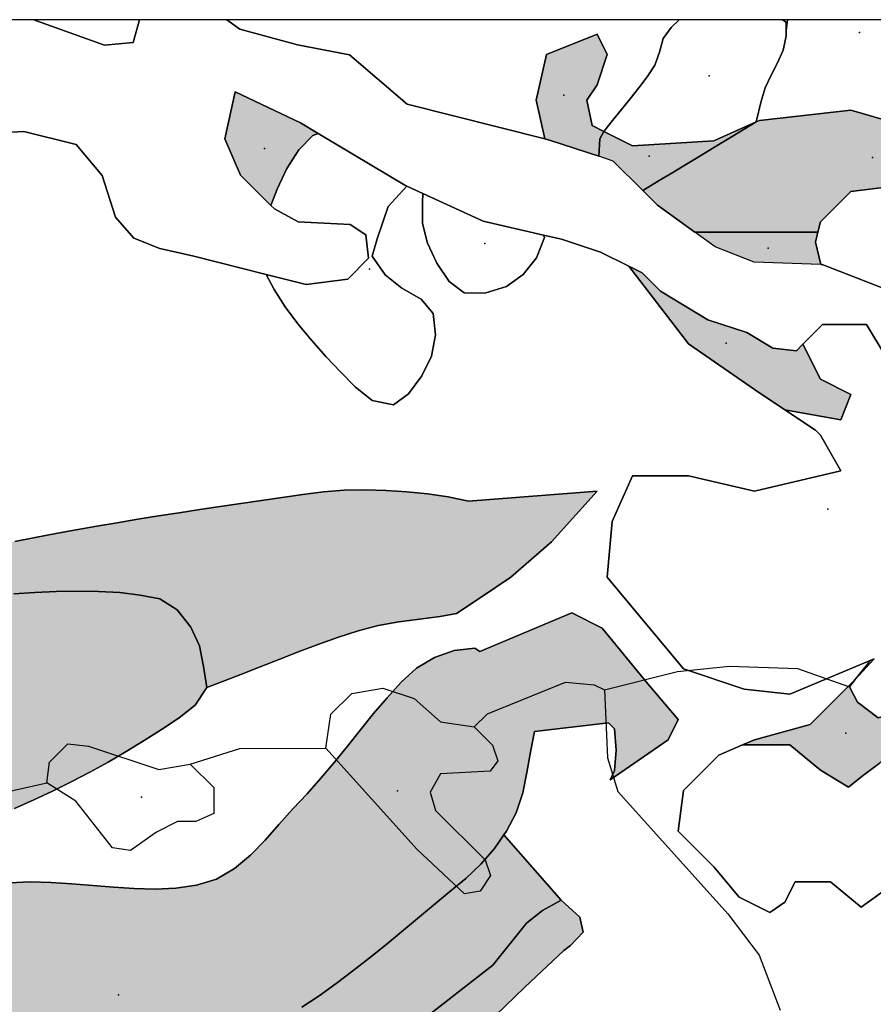
# Model space of a CAD drawing. Extents: x -150302 to 266447, y 1176766 to 1636221.
# Drawn here: x 58611 to 120015, y 1565409 to 1636221 of the extents above; entities that cross this region are included whole.
import ezdxf

# ---------------------------------------------------------------- set-up
doc = ezdxf.new("R2010")
doc.units = 0
doc.header["$PDSIZE"] = -2
for name, color, linetype in [('AACITIES', 1, 'CONTINUOUS'), ('ARCHINTCHURFIL', 1, 'CONTINUOUS'), ('ARCHMETCHURFIL', 2, 'CONTINUOUS'), ('ARCHSEDCHURFIL', 41, 'CONTINUOUS'), ('ARCHVOLCCHURFIL', 3, 'CONTINUOUS'), ('LAKCHUR', 151, 'CONTINUOUS'), ('RIVERS', 5, 'CONTINUOUS'), ('SHORELINES', 4, 'CONTINUOUS'), ('THRUST_FLT', 6, 'CONTINUOUS'), ('VWN', 7, 'CONTINUOUS'), ('W', 7, 'CONTINUOUS'), ('WG_NEOARCHGRANITE', 7, 'CONTINUOUS'), ('WMA', 7, 'CONTINUOUS'), ('WV', 7, 'CONTINUOUS'), ('X2M', 7, 'CONTINUOUS'), ('X2Q', 7, 'CONTINUOUS')]:
    doc.layers.add(name, color=color, linetype=linetype)

msp = doc.modelspace()

# ---------------------------------------------------------------- hatches: boundary and pattern name
at = {"layer": 'ARCHINTCHURFIL'}
for points in [[(96385, 1627648), (95764, 1630439), (96495, 1633725), (100146, 1635186), (100876, 1633725), (100146, 1631535), (99416, 1630439), (99781, 1628614), (100638, 1628185), (100354, 1627663), (100272, 1626399), (96806, 1627542)], [(131547, 1632630), (131547, 1629344), (131046, 1628676), (130451, 1627883), (130816, 1627518), (134468, 1624962), (135198, 1621676), (133372, 1619851), (130816, 1620946), (131181, 1623867), (129721, 1624962), (124974, 1625328), (121323, 1624232), (118402, 1623867), (116211, 1621676), (116029, 1620946), (107182, 1620946), (104502, 1622879), (103444, 1623933), (104737, 1624717), (105592, 1625236), (106447, 1625755), (107302, 1626273), (108157, 1626792), (109012, 1627310), (109867, 1627829), (110722, 1628348), (111577, 1628866), (111830, 1628979), (118402, 1629709), (120958, 1628979), (121720, 1628555), (124244, 1627153), (126800, 1627518), (128991, 1628614), (128994, 1628649), (129356, 1632630), (129149, 1632777)], [(97572, 1572888), (98909, 1571666), (99140, 1570585), (98234, 1569647), (97761, 1569277), (94959, 1566642), (91409, 1563223), (90172, 1561025), (89996, 1560146), (90208, 1558658), (91090, 1557532), (92136, 1556482), (93283, 1555474), (94482, 1554489), (95686, 1553506), (96846, 1552504), (97915, 1551462), (98845, 1550361), (99111, 1548976), (99861, 1547034), (98847, 1546957), (75891, 1546957), (75295, 1553240), (77313, 1554590), (78493, 1555507), (79466, 1556626), (80291, 1557893), (81067, 1559206), (81892, 1560466), (82862, 1561574), (84042, 1562482), (85368, 1563233), (86745, 1563874), (87346, 1564109), (92636, 1568220), (95059, 1571239), (96221, 1572144)]]:
    msp.add_hatch(color=256, dxfattribs=at).paths.add_polyline_path(points)
at = {"layer": 'ARCHMETCHURFIL'}
for points in [[(80072, 1628037), (79698, 1627887), (78689, 1626867), (77832, 1625511), (77131, 1624030), (76682, 1622866), (74491, 1625033), (73362, 1627658), (74101, 1631039), (78799, 1628795)], [(100638, 1628185), (102702, 1627153), (108544, 1627518), (111577, 1628866), (110722, 1628348), (109867, 1627829), (109012, 1627310), (108157, 1626792), (107302, 1626273), (106447, 1625755), (105592, 1625236), (104737, 1624717), (103444, 1623933), (101311, 1626057), (100272, 1626399), (100354, 1627663)], [(116029, 1620946), (115846, 1620216), (116247, 1618611), (111456, 1618783), (108642, 1619893), (107182, 1620946)], [(100973, 1585642), (101398, 1585217), (101523, 1583685), (101390, 1582219), (101089, 1581548), (105258, 1584434), (105988, 1585894), (103797, 1588450), (100511, 1592466), (98320, 1593562), (91716, 1590781), (91359, 1591027), (89863, 1590846), (88449, 1590344), (87155, 1589586), (86056, 1588566), (85044, 1587459), (84073, 1586316), (83127, 1585152), (82190, 1583981), (81246, 1582814), (80282, 1581666), (79279, 1580550), (78252, 1579457), (77259, 1578333), (76261, 1577212), (75212, 1576140), (74063, 1575175), (72766, 1574420), (71333, 1573984), (69849, 1573766), (68351, 1573696), (66851, 1573729), (65355, 1573826), (62365, 1574080), (60868, 1574178), (59369, 1574214), (57868, 1574152), (56409, 1573807), (55056, 1573162), (53844, 1572278), (52796, 1571200), (52093, 1569882), (51666, 1568444), (51346, 1566978), (51087, 1565500), (50867, 1564017), (50666, 1562530), (50380, 1560494), (49012, 1559869), (47633, 1559282), (46187, 1558898), (44713, 1558603), (43311, 1558080), (41947, 1557448), (40589, 1556805), (39270, 1556093), (37980, 1555274), (37142, 1554076), (36669, 1552623), (36524, 1551140), (36522, 1549630), (36514, 1548129), (36782, 1546107), (35810, 1544954), (34328, 1544807), (32843, 1545023), (31355, 1545240), (29518, 1546417), (30767, 1548561), (31333, 1549927), (31457, 1551419), (31557, 1552925), (32105, 1554323), (32888, 1555604), (33788, 1556812), (34808, 1557933), (36147, 1558532), (37644, 1558799), (39144, 1558899), (40635, 1559115), (42083, 1559497), (43400, 1560208), (44616, 1561099), (45669, 1562174), (46463, 1563448), (46883, 1564880), (47182, 1566356), (47619, 1567791), (47923, 1569259), (48177, 1570749), (48021, 1572137), (46518, 1572253), (45022, 1572107), (42488, 1572072), (41004, 1571947), (39564, 1571504), (38105, 1571006), (36753, 1570363), (35941, 1569187), (35499, 1567693), (35329, 1566171), (34692, 1564890), (33490, 1563938), (32209, 1563159), (30904, 1562410), (29689, 1561540), (28570, 1560539), (27468, 1559517), (26898, 1561186), (26400, 1562603), (25763, 1563957), (24656, 1564941), (23236, 1565456), (21776, 1565802), (20292, 1566019), (18797, 1566138), (17297, 1566178), (15790, 1566169), (14339, 1565910), (13301, 1564847), (12850, 1563402), (12737, 1561903), (12814, 1560404), (13044, 1558922), (13403, 1557465), (13899, 1556048), (14625, 1554744), (15840, 1553854), (17289, 1553051), (18821, 1552164), (20344, 1551321), (21768, 1550648), (23004, 1550271), (23952, 1550327), (23281, 1548594), (22834, 1547155), (22774, 1545668), (23212, 1544236), (23902, 1542903), (24707, 1541636), (25538, 1540382), (26580, 1539296), (27954, 1538776), (29457, 1538636), (30958, 1538620), (32453, 1538768), (33877, 1539224), (35152, 1540011), (36311, 1540965), (37512, 1541862), (38716, 1542758), (39921, 1543651), (41127, 1544543), (42333, 1545434), (43539, 1546326), (44745, 1547219), (46479, 1547427), (47976, 1547584), (49468, 1547762), (50947, 1547999), (52403, 1548331), (53839, 1548781), (55261, 1549308), (56673, 1549859), (58080, 1550384), (59484, 1550829), (60005, 1550188), (58823, 1549395), (57584, 1548607), (56303, 1547820), (54994, 1547033), (53672, 1546242), (52351, 1545445), (51046, 1544639), (49771, 1543821), (48542, 1542988), (49094, 1542006), (50523, 1542498), (51921, 1543031), (53316, 1543579), (54710, 1544138), (56103, 1544705), (57494, 1545274), (58885, 1545842), (60277, 1546406), (61646, 1547018), (63014, 1547634), (64380, 1548254), (65744, 1548878), (67107, 1549503), (69833, 1550756), (71197, 1551381), (72561, 1552004), (73927, 1552624), (75295, 1553240), (75891, 1546957), (72842, 1545908), (71504, 1544807), (71976, 1544256), (74258, 1544099), (77299, 1543823), (78787, 1543762), (80285, 1543724), (81791, 1543704), (83301, 1543693), (84814, 1543685), (86326, 1543671), (87835, 1543646), (89338, 1543601), (90894, 1543507), (91697, 1542529), (91513, 1540863), (92164, 1539926), (93678, 1540422), (94663, 1541633), (95874, 1542430), (97444, 1542635), (99025, 1542758), (100259, 1543249), (100674, 1544784), (100212, 1546123), (99861, 1547034), (99111, 1548976), (98845, 1550361), (97915, 1551462), (96846, 1552504), (95686, 1553506), (94482, 1554489), (93283, 1555474), (92136, 1556482), (91090, 1557532), (90208, 1558658), (89996, 1560146), (90172, 1561025), (91409, 1563223), (94959, 1566642), (97761, 1569277), (98234, 1569647), (99140, 1570585), (98909, 1571666), (97572, 1572888), (93445, 1577592), (93628, 1577854), (94327, 1579182), (94797, 1580606), (95103, 1582074), (95352, 1583554), (95644, 1585025)]]:
    msp.add_hatch(color=256, dxfattribs=at).paths.add_polyline_path(points)
at = {"layer": 'ARCHSEDCHURFIL'}
for points in [[(113656, 1608167), (111465, 1609627), (106718, 1612913), (102430, 1618488), (103398, 1618008), (104712, 1616703), (108100, 1614644), (110913, 1613714), (112787, 1612600), (114478, 1612416), (114947, 1612887), (116211, 1610358), (118402, 1609262), (117672, 1607436)], [(72065, 1588192), (71233, 1586916), (70071, 1586007), (68823, 1585183), (67557, 1584375), (66272, 1583588), (64972, 1582826), (63655, 1582095), (62323, 1581401), (60977, 1580746), (59617, 1580113), (58242, 1579500), (56854, 1578913), (55454, 1578356), (54041, 1577837), (52617, 1577359), (51183, 1576930), (49738, 1576556), (48274, 1576258), (46794, 1576020), (45302, 1575826), (43804, 1575655), (42305, 1575488), (40809, 1575308), (39322, 1575094), (37849, 1574828), (36396, 1574489), (34973, 1574034), (33574, 1573484), (32188, 1572886), (30805, 1572281), (29412, 1571715), (27999, 1571231), (27209, 1571051), (24769, 1571192), (23271, 1571271), (21770, 1571338), (20259, 1571433), (18762, 1571433), (17295, 1571190), (15869, 1570667), (14568, 1569937), (13387, 1569008), (12244, 1568021), (11098, 1567054), (9959, 1566078), (8825, 1565096), (7692, 1564113), (6556, 1563133), (5290, 1562319), (3999, 1561572), (2667, 1560894), (1298, 1560278), (-98, 1559710), (-1509, 1559178), (-2927, 1558672), (-4343, 1558178), (-5765, 1557689), (-7194, 1557214), (-8630, 1556760), (-10074, 1556338), (-11525, 1555956), (-12982, 1555622), (-14449, 1555348), (-15936, 1555154), (-17438, 1555034), (-18946, 1554980), (-20453, 1554984), (-21950, 1555037), (-23450, 1554978), (-24952, 1554925), (-26449, 1554849), (-28746, 1554415), (-29127, 1556646), (-29903, 1557865), (-27034, 1558559), (-25737, 1559296), (-24508, 1560171), (-23343, 1561116), (-22249, 1562143), (-21192, 1563211), (-20174, 1564312), (-19174, 1565431), (-17974, 1566287), (-16714, 1567039), (-15362, 1567635), (-13941, 1568113), (-12476, 1568516), (-10992, 1568886), (-9514, 1569267), (-8067, 1569700), (3687, 1569106), (7790, 1569740), (9180, 1570305), (10568, 1570873), (11940, 1571480), (13316, 1572074), (14731, 1572579), (16170, 1572996), (17641, 1573298), (19126, 1573514), (20621, 1573633), (22116, 1573761), (23602, 1573981), (26350, 1574838), (27627, 1575563), (28844, 1576402), (30018, 1577330), (31150, 1578330), (32242, 1579389), (33297, 1580491), (34315, 1581621), (35300, 1582763), (36241, 1583914), (37024, 1585177), (37682, 1586534), (38296, 1587924), (38946, 1589287), (41313, 1589403), (42831, 1589485), (44292, 1589723), (45652, 1590242), (46846, 1591152), (48042, 1592060), (49268, 1592921), (50600, 1593618), (52049, 1593987), (53531, 1594240), (55015, 1594462), (56500, 1594677), (58200, 1594932), (59700, 1595034), (61223, 1595094), (62759, 1595123), (64292, 1595102), (65803, 1595014), (67275, 1594841), (68689, 1594563), (69947, 1593788), (70926, 1592524), (71541, 1591190), (71823, 1589702)], [(122866, 1584579), (121670, 1583651), (120441, 1582738), (119217, 1581824), (118221, 1581037), (116211, 1582243), (114021, 1584068), (110613, 1584068), (111465, 1584434), (115481, 1585529), (118710, 1588758), (118308, 1588251), (118872, 1587134), (120376, 1586009), (121695, 1586393), (123749, 1588089), (124097, 1588138), (123628, 1587478), (123161, 1586074)]]:
    msp.add_hatch(color=256, dxfattribs=at).paths.add_polyline_path(points)
at = {"layer": 'ARCHVOLCCHURFIL'}
for points in [[(48294, 1629061), (48607, 1628140), (49624, 1627536), (49224, 1626804), (48312, 1625640), (47085, 1624808), (45833, 1624002), (44560, 1623218), (43271, 1622451), (41970, 1621697), (40661, 1620952), (39347, 1620212), (38033, 1619471), (36723, 1618727), (34161, 1617237), (38635, 1608315), (37185, 1607929), (35730, 1607566), (34275, 1607172), (32803, 1607387), (31989, 1608640), (30535, 1608788), (29198, 1608267), (28413, 1606953), (27749, 1605606), (27005, 1604302), (25861, 1603513), (24495, 1604250), (23282, 1605095), (21859, 1604721), (20841, 1603591), (20042, 1602317), (19538, 1600912), (19621, 1599414), (20274, 1598060), (21465, 1597206), (22986, 1597262), (24489, 1597260), (25987, 1597223), (27460, 1596950), (28897, 1596491), (30376, 1596396), (31881, 1596507), (33397, 1596407), (34737, 1595814), (35917, 1594872), (37107, 1593942), (38391, 1593165), (39841, 1592854), (41306, 1593184), (42685, 1593785), (44062, 1594382), (45490, 1594836), (46961, 1595129), (48447, 1595342), (49918, 1595628), (51309, 1596183), (52569, 1597001), (53854, 1597747), (55312, 1598115), (56788, 1598389), (58257, 1598692), (59728, 1598982), (61202, 1599261), (62677, 1599532), (64154, 1599793), (65633, 1600046), (67113, 1600292), (68593, 1600531), (70075, 1600764), (71558, 1600991), (73042, 1601213), (74526, 1601430), (76010, 1601644), (77496, 1601854), (78981, 1602062), (80468, 1602257), (81963, 1602381), (83463, 1602400), (84962, 1602350), (86459, 1602258), (87954, 1602127), (89439, 1601915), (90906, 1601594), (100146, 1602325), (96860, 1598674), (93939, 1596118), (91799, 1594691), (90029, 1593511), (88861, 1593304), (87374, 1593106), (85886, 1592919), (84409, 1592660), (82960, 1592270), (81535, 1591803), (80120, 1591304), (78715, 1590779), (77316, 1590237), (75921, 1589686), (74525, 1589137), (72065, 1588192), (71823, 1589702), (71541, 1591190), (70926, 1592524), (69947, 1593788), (68689, 1594563), (67275, 1594841), (65803, 1595014), (64292, 1595102), (62759, 1595123), (61223, 1595094), (59700, 1595034), (58200, 1594932), (56500, 1594677), (55015, 1594462), (53531, 1594240), (52049, 1593987), (50600, 1593618), (49268, 1592921), (48042, 1592060), (46846, 1591152), (45652, 1590242), (44292, 1589723), (42831, 1589485), (41313, 1589403), (38946, 1589287), (37880, 1590343), (36761, 1591344), (35330, 1591831), (34118, 1590978), (33294, 1589723), (32550, 1588420), (31759, 1587146), (30728, 1586053), (29272, 1585544), (28261, 1586303), (28491, 1587798), (29035, 1589201), (29549, 1590603), (29632, 1592104), (29675, 1593687), (28728, 1594576), (27187, 1594796), (25681, 1594833), (24179, 1594753), (22715, 1594446), (21325, 1593861), (20120, 1592979), (19127, 1591854), (18248, 1590638), (17389, 1589408), (16456, 1588232), (15354, 1587215), (14072, 1586417), (12599, 1586218), (11144, 1585946), (9909, 1585063), (9029, 1583857), (9396, 1582164), (8402, 1582164), (6685, 1581080), (2800, 1579906), (-1202, 1579608), (541, 1581351), (1413, 1582193), (3432, 1582074), (5872, 1582887), (7047, 1584604), (9589, 1588962), (10461, 1590210), (11422, 1591430), (12377, 1592642), (13228, 1593864), (13870, 1595125), (13478, 1596783), (12208, 1597192), (10779, 1597228), (9273, 1597159), (7725, 1597002), (6171, 1596774), (4643, 1596490), (3176, 1596158), (1751, 1595696), (349, 1595123), (-1042, 1594501), (-2434, 1593891), (-3836, 1593357), (-5260, 1592958), (-6716, 1592753), (-8199, 1592731), (-9701, 1592832), (-11213, 1592999), (-12726, 1593173), (-14231, 1593294), (-15603, 1594752), (-17052, 1595121), (-18572, 1595342), (-20081, 1595426), (-21580, 1595389), (-23086, 1595275), (-24593, 1595132), (-26096, 1595010), (-27588, 1594958), (-29334, 1595548), (-30740, 1596069), (-32132, 1596628), (-33517, 1597205), (-34899, 1597789), (-36275, 1598387), (-37737, 1599070), (-36898, 1599382), (-35416, 1599160), (-33933, 1598908), (-32450, 1598654), (-30963, 1598492), (-29467, 1598549), (-27968, 1598672), (-27419, 1598981), (-25988, 1599276), (-24495, 1599214), (-22982, 1599041), (-21471, 1598869), (-19983, 1598812), (-18637, 1599458), (-17199, 1599655), (-15704, 1599566), (-14199, 1599420), (-12688, 1599242), (-11175, 1599058), (-9665, 1598892), (-8162, 1598769), (-6670, 1598715), (-5195, 1598756), (-3744, 1598934), (-2333, 1599351), (-952, 1599949), (413, 1600644), (1775, 1601354), (3148, 1601994), (5245, 1602066), (6769, 1602076), (8292, 1602090), (9803, 1602142), (11291, 1602265), (12745, 1602495), (14152, 1602888), (15491, 1603542), (16769, 1604383), (17995, 1605314), (19169, 1606251), (20144, 1607385), (21053, 1608598), (22661, 1608558), (23874, 1609456), (24590, 1610746), (24666, 1612299), (25113, 1613676), (26150, 1614802), (27413, 1615627), (28755, 1616272), (30148, 1616842), (31559, 1617386), (33660, 1618235), (32617, 1620315), (40820, 1626240), (42904, 1626622), (43647, 1626759), (44823, 1627822), (45968, 1628890), (47187, 1629458)], [(97572, 1572888), (96221, 1572144), (95059, 1571239), (92636, 1568220), (87346, 1564109), (86745, 1563874), (85368, 1563233), (84042, 1562482), (82862, 1561574), (81892, 1560466), (81067, 1559206), (80291, 1557893), (79466, 1556626), (78493, 1555507), (77313, 1554590), (75295, 1553240), (73927, 1552624), (72561, 1552004), (71197, 1551381), (69833, 1550756), (67107, 1549503), (65744, 1548878), (64380, 1548254), (63014, 1547634), (61646, 1547018), (60277, 1546406), (58885, 1545842), (57494, 1545274), (56103, 1544705), (54710, 1544138), (53316, 1543579), (51921, 1543031), (50523, 1542498), (49094, 1542006), (48542, 1542988), (49771, 1543821), (51046, 1544639), (52351, 1545445), (53672, 1546242), (54994, 1547033), (56303, 1547820), (57584, 1548607), (58823, 1549395), (60005, 1550188), (59484, 1550829), (58080, 1550384), (56673, 1549859), (55261, 1549308), (53839, 1548781), (52403, 1548331), (50947, 1547999), (49468, 1547762), (47976, 1547584), (46479, 1547427), (44745, 1547219), (46577, 1548584), (47780, 1549482), (48989, 1550368), (50224, 1551216), (51548, 1551924), (52869, 1552635), (54169, 1553384), (55413, 1554221), (56563, 1555183), (57614, 1556254), (58598, 1557387), (59545, 1558550), (60486, 1559718), (61454, 1560864), (62480, 1561958), (63605, 1562950), (64865, 1563764), (66292, 1564176), (67783, 1563972), (69212, 1563507), (70622, 1562995), (72065, 1562586), (73561, 1562516), (74977, 1563018), (76324, 1563680), (77635, 1564408), (78912, 1565196), (80158, 1566030), (81378, 1566903), (82576, 1567806), (83756, 1568731), (84923, 1569674), (86080, 1570629), (87232, 1571589), (88384, 1572550), (89539, 1573507), (90698, 1574459), (91787, 1575491), (92770, 1576624), (93445, 1577592)]]:
    msp.add_hatch(color=256, dxfattribs=at).paths.add_polyline_path(points)

# ---------------------------------------------------------------- linework, layer by layer
at = {"layer": 'AACITIES'}
msp.add_lwpolyline([(-150302, 1176766), (266447, 1176766), (266447, 1636221), (-150302, 1636221)], close=True, dxfattribs=at)
at = {"layer": 'LAKCHUR'}
for points in [[(91314, 1585358), (92629, 1584053), (93012, 1582925), (92445, 1582174), (88885, 1581983), (88139, 1580661), (88524, 1579353), (92096, 1575806), (92470, 1574678), (91723, 1573556), (90604, 1573363), (87213, 1576540), (80628, 1583826), (81000, 1586265), (82495, 1587769), (84744, 1588146), (86997, 1587404), (88873, 1585730)], [(91314, 1585358), (92629, 1584053), (93012, 1582925), (92445, 1582174), (88885, 1581983), (88139, 1580661), (88524, 1579353), (92096, 1575806), (92470, 1574678), (91723, 1573556), (90604, 1573363), (87213, 1576540), (80628, 1583826), (81000, 1586265), (82495, 1587769), (84744, 1588146), (86997, 1587404), (88873, 1585730)], [(70880, 1582676), (72576, 1580992), (72582, 1579123), (71274, 1578549), (69954, 1578545), (68456, 1577791), (66590, 1576476), (65279, 1576661), (62638, 1580021), (60573, 1581334), (60758, 1582834), (62064, 1584147), (63565, 1583962), (68631, 1582289)], [(70880, 1582676), (72576, 1580992), (72582, 1579123), (71274, 1578549), (69954, 1578545), (68456, 1577791), (66590, 1576476), (65279, 1576661), (62638, 1580021), (60573, 1581334), (60758, 1582834), (62064, 1584147), (63565, 1583962), (68631, 1582289)]]:
    msp.add_lwpolyline(points, close=True, dxfattribs=at)
for p in [(85798, 1580754), (85798, 1580754), (67380, 1580311), (67380, 1580311)]:
    msp.add_point(p, dxfattribs=at)
at = {"layer": 'RIVERS'}
for points in [[(100677, 1588016), (105933, 1589342), (109682, 1589723), (114553, 1589559), (118308, 1588251)], [(100677, 1588016), (105933, 1589342), (109682, 1589723), (114553, 1589559), (118308, 1588251)], [(91314, 1585358), (92251, 1586301), (97864, 1588567), (99925, 1588384), (100677, 1588016)], [(91314, 1585358), (92251, 1586301), (97864, 1588567), (99925, 1588384), (100677, 1588016)], [(100677, 1588016), (100883, 1583140), (101641, 1580703), (109551, 1571923), (111811, 1568932), (113324, 1564999)], [(100677, 1588016), (100883, 1583140), (101641, 1580703), (109551, 1571923), (111811, 1568932), (113324, 1564999)], [(70880, 1582676), (74437, 1583806), (80628, 1583826)], [(70880, 1582676), (74437, 1583806), (80628, 1583826)], [(21387, 1578772), (25327, 1578975), (28693, 1580105), (30943, 1580302), (39204, 1577139), (45769, 1576041), (51586, 1577178), (54577, 1579996), (60573, 1581334)], [(21387, 1578772), (25327, 1578975), (28693, 1580105), (30943, 1580302), (39204, 1577139), (45769, 1576041), (51586, 1577178), (54577, 1579996), (60573, 1581334)]]:
    msp.add_lwpolyline(points, dxfattribs=at)
at = {"layer": 'SHORELINES'}
for points in [[(59626, 1636221), (64709, 1634377), (66778, 1634574), (67221, 1636221)], [(59626, 1636221), (64709, 1634377), (66778, 1634574), (67221, 1636221)], [(73501, 1636221), (74456, 1635537), (78590, 1634421), (82343, 1633683), (86476, 1630138), (96385, 1627648), (96806, 1627542), (100272, 1626399)], [(73501, 1636221), (74456, 1635537), (78590, 1634421), (82343, 1633683), (86476, 1630138), (96385, 1627648), (96806, 1627542), (100272, 1626399)], [(120860, 1612066), (119532, 1614311), (116352, 1614301), (114947, 1612887), (114478, 1612416), (112787, 1612600), (110913, 1613714), (108100, 1614644), (104712, 1616703), (103398, 1618008), (102430, 1618488), (100393, 1619498), (97579, 1620428), (96284, 1620725), (91944, 1621720), (87619, 1623718), (86467, 1624251), (86315, 1624321), (80072, 1628037), (78799, 1628795), (74101, 1631039), (73362, 1627658), (74491, 1625033), (76682, 1622866), (76939, 1622612), (78632, 1621678), (82384, 1621500), (83506, 1620754), (83702, 1619065), (82207, 1617562), (79207, 1617182), (76351, 1617902), (71140, 1619216), (68697, 1619768), (66815, 1620512), (65500, 1622017), (64550, 1625012), (62672, 1627255), (58918, 1628172), (55359, 1627981)], [(120860, 1612066), (119532, 1614311), (116352, 1614301), (114947, 1612887), (114478, 1612416), (112787, 1612600), (110913, 1613714), (108100, 1614644), (104712, 1616703), (103398, 1618008), (102430, 1618488), (100393, 1619498), (97579, 1620428), (96284, 1620725), (91944, 1621720), (87619, 1623718), (86467, 1624251), (86315, 1624321), (80072, 1628037), (78799, 1628795), (74101, 1631039), (73362, 1627658), (74491, 1625033), (76682, 1622866), (76939, 1622612), (78632, 1621678), (82384, 1621500), (83506, 1620754), (83702, 1619065), (82207, 1617562), (79207, 1617182), (76351, 1617902), (71140, 1619216), (68697, 1619768), (66815, 1620512), (65500, 1622017), (64550, 1625012), (62672, 1627255), (58918, 1628172), (55359, 1627981)], [(103444, 1623933), (104502, 1622879), (107182, 1620946)], [(103444, 1623933), (104502, 1622879), (107182, 1620946)], [(116247, 1618611), (116338, 1618608), (120654, 1616933), (124031, 1614884), (127046, 1613395), (130049, 1612844), (132020, 1612143), (137368, 1610239), (138868, 1610433), (138863, 1611933), (138477, 1613620), (139043, 1614742), (140912, 1615127), (147114, 1611958), (151054, 1612161), (155725, 1614794), (156543, 1614796), (157226, 1614799)], [(116247, 1618611), (116338, 1618608), (120654, 1616933), (124031, 1614884), (127046, 1613395), (130049, 1612844), (132020, 1612143), (137368, 1610239), (138868, 1610433), (138863, 1611933), (138477, 1613620), (139043, 1614742), (140912, 1615127), (147114, 1611958), (151054, 1612161), (155725, 1614794), (156543, 1614796), (157226, 1614799)], [(118308, 1588251), (118710, 1588758), (119802, 1590135), (120077, 1590260)], [(118308, 1588251), (118710, 1588758), (119802, 1590135), (120077, 1590260)], [(125059, 1588273), (124097, 1588137), (123749, 1588089), (121695, 1586393), (120376, 1586009), (118872, 1587134), (118308, 1588251)], [(125059, 1588273), (124097, 1588137), (123749, 1588089), (121695, 1586393), (120376, 1586009), (118872, 1587134), (118308, 1588251)]]:
    msp.add_lwpolyline(points, dxfattribs=at)
at = {"layer": 'THRUST_FLT'}
for points in [[(129149, 1632777), (129356, 1632630), (128994, 1628649), (128991, 1628614), (126800, 1627518), (124244, 1627153), (121720, 1628555), (120958, 1628979), (118402, 1629709), (111830, 1628979), (111577, 1628866), (110722, 1628348), (109867, 1627829), (109012, 1627310), (108157, 1626792), (107302, 1626273), (106447, 1625755), (105592, 1625236), (104737, 1624717), (103444, 1623933)], [(129149, 1632777), (129356, 1632630), (128994, 1628649), (128991, 1628614), (126800, 1627518), (124244, 1627153), (121720, 1628555), (120958, 1628979), (118402, 1629709), (111830, 1628979), (111577, 1628866), (110722, 1628348), (109867, 1627829), (109012, 1627310), (108157, 1626792), (107302, 1626273), (106447, 1625755), (105592, 1625236), (104737, 1624717), (103444, 1623933)], [(107182, 1620946), (116029, 1620946)], [(107182, 1620946), (116029, 1620946)]]:
    msp.add_lwpolyline(points, dxfattribs=at)
at = {"layer": 'VWN'}
for points in [[(106060, 1636221), (105469, 1635667), (104909, 1634870), (104642, 1633888), (104297, 1632940), (103743, 1632117), (103148, 1631316), (102528, 1630530), (101893, 1629751), (101259, 1628971), (100638, 1628185), (99781, 1628614), (99416, 1630439), (100146, 1631535), (100876, 1633725), (100146, 1635186), (96495, 1633725), (95764, 1630439), (96385, 1627648), (86476, 1630138), (82343, 1633683), (78590, 1634421), (74456, 1635537), (73501, 1636221)], [(113851, 1636221), (113754, 1635445), (113756, 1636054), (113490, 1636221)], [(55359, 1627981), (58918, 1628172), (62672, 1627255), (64550, 1625012), (65500, 1622017), (66815, 1620512), (68697, 1619768), (71140, 1619216), (76351, 1617902), (76916, 1616811), (77710, 1615567), (78612, 1614349), (79594, 1613162), (80629, 1612009), (81688, 1610894), (82745, 1609822), (83975, 1608845), (85490, 1608533), (86588, 1609322), (87546, 1610615), (88227, 1612018), (88533, 1613550), (88358, 1615081), (87490, 1616133), (86105, 1616906), (84897, 1617874), (83974, 1619205), (84315, 1620461), (85121, 1622785), (86467, 1624250), (87619, 1623718), (87580, 1623073)], [(87580, 1623073), (87584, 1621567), (87938, 1620147), (88623, 1618702), (89502, 1617400), (90572, 1616572), (92074, 1616550), (93622, 1617044), (94827, 1617901), (95791, 1619106), (96363, 1620566), (96284, 1620725), (97579, 1620428), (100393, 1619498), (102430, 1618488), (106718, 1612913), (111465, 1609627), (113656, 1608167), (115846, 1606706), (116211, 1606341), (117672, 1603785), (111465, 1602325), (106718, 1603420), (102702, 1603420), (101241, 1600134), (100876, 1596118), (106353, 1589545), (110735, 1588085), (114021, 1587720), (120077, 1590260), (118710, 1588758), (115481, 1585529), (111465, 1584434), (110613, 1584068), (108909, 1583338), (106353, 1580782), (105988, 1577862), (108544, 1575306), (110369, 1573115), (112560, 1572020), (113656, 1572750), (114386, 1574210), (116942, 1574210), (119132, 1572385), (122228, 1574636)], [(58242, 1579500), (59617, 1580113), (60977, 1580746), (62323, 1581401), (63655, 1582095), (64972, 1582826), (66272, 1583588), (67557, 1584375), (68823, 1585183), (70071, 1586007), (71233, 1586916), (72065, 1588192), (74525, 1589137), (75921, 1589686), (77316, 1590237), (78715, 1590779), (80120, 1591304), (81535, 1591803), (82960, 1592270), (84409, 1592660), (85886, 1592919), (87374, 1593106), (88861, 1593304), (90029, 1593511), (91799, 1594691), (93939, 1596118), (96860, 1598674), (100146, 1602325), (90906, 1601594), (89439, 1601915), (87954, 1602127), (86459, 1602258), (84962, 1602350), (83463, 1602400), (81963, 1602381), (80468, 1602257), (78981, 1602062), (77496, 1601854), (76010, 1601644), (74526, 1601430), (73042, 1601213), (71558, 1600991), (70075, 1600764), (68593, 1600531), (67113, 1600292), (65633, 1600046), (64154, 1599793), (62677, 1599532), (61202, 1599261), (59728, 1598982), (58257, 1598692)], [(91409, 1563223), (94959, 1566642), (97761, 1569277), (98234, 1569647), (99140, 1570585), (98909, 1571666), (97572, 1572888), (93445, 1577592), (93628, 1577854), (94327, 1579182), (94797, 1580606), (95103, 1582074), (95352, 1583554), (95644, 1585025), (100973, 1585642), (100973, 1585642), (101398, 1585217), (101523, 1583685), (101390, 1582219), (101089, 1581548), (105258, 1584434), (105988, 1585894), (103797, 1588450), (100511, 1592466), (98320, 1593562), (91716, 1590781), (91359, 1591027), (89863, 1590846), (88449, 1590344), (87155, 1589586), (86056, 1588566), (85044, 1587459), (84073, 1586316), (83127, 1585152), (82190, 1583981), (81246, 1582814), (80282, 1581666), (79279, 1580550), (78252, 1579457), (77259, 1578333), (76261, 1577212), (75212, 1576140), (74063, 1575175), (72766, 1574420), (71333, 1573984), (69849, 1573766), (68351, 1573696), (66851, 1573729), (65355, 1573826), (62365, 1574080), (60868, 1574178), (59369, 1574214), (57868, 1574152)]]:
    msp.add_lwpolyline(points, dxfattribs=at)
for points in [[(80072, 1628037), (79698, 1627887), (78689, 1626867), (77832, 1625511), (77131, 1624030), (76682, 1622866), (74491, 1625033), (73362, 1627658), (74101, 1631039), (78799, 1628795), (80072, 1628037)], [(100638, 1628185), (102702, 1627153), (108544, 1627518), (111577, 1628866), (110722, 1628348), (109867, 1627829), (109012, 1627310), (108157, 1626792), (107302, 1626273), (106447, 1625755), (105592, 1625236), (104737, 1624717), (103444, 1623933), (101311, 1626057), (100272, 1626399), (100354, 1627663), (100638, 1628185)], [(116029, 1620946), (115846, 1620216), (116247, 1618611), (111456, 1618783), (108642, 1619893), (107182, 1620946), (116029, 1620946)]]:
    msp.add_lwpolyline(points, close=True, dxfattribs=at)
for p in [(76219, 1626952), (103891, 1626400), (112444, 1619779)]:
    msp.add_point(p, dxfattribs=at)
at = {"layer": 'W'}
for points in [[(67221, 1636221), (66778, 1634574), (64709, 1634377), (59626, 1636221)], [(58200, 1594932), (59700, 1595034), (61223, 1595094), (62759, 1595123), (64292, 1595102), (65803, 1595014), (67275, 1594841), (68689, 1594563), (69947, 1593788), (70926, 1592524), (71541, 1591190), (71823, 1589702), (72065, 1588192), (72065, 1588192), (71233, 1586916), (70071, 1586007), (68823, 1585183), (67557, 1584375), (66272, 1583588), (64972, 1582826), (63655, 1582095), (62323, 1581401), (60977, 1580746), (59617, 1580113), (58242, 1579500)]]:
    msp.add_lwpolyline(points, dxfattribs=at)
for points in [[(113656, 1608167), (111465, 1609627), (106718, 1612913), (102430, 1618488), (103398, 1618008), (104712, 1616703), (108100, 1614644), (110913, 1613714), (112787, 1612600), (114478, 1612416), (114947, 1612887), (116211, 1610358), (118402, 1609262), (117672, 1607436), (113656, 1608167)], [(122866, 1584579), (121670, 1583651), (120441, 1582738), (119217, 1581824), (118221, 1581037), (116211, 1582243), (114021, 1584068), (110613, 1584068), (111465, 1584434), (115481, 1585529), (118710, 1588758), (118308, 1588251), (118872, 1587134), (120376, 1586009), (121695, 1586393), (123749, 1588089), (124097, 1588138), (123628, 1587478), (123161, 1586074), (122866, 1584579)]]:
    msp.add_lwpolyline(points, close=True, dxfattribs=at)
for p in [(109430, 1612962), (118047, 1584898)]:
    msp.add_point(p, dxfattribs=at)
at = {"layer": 'WG_NEOARCHGRANITE'}
for points in [[(124528, 1636221), (124268, 1635500), (124422, 1634553), (124811, 1633566), (125092, 1632590), (124858, 1631615), (124134, 1630954), (123108, 1630709), (122373, 1630142), (121720, 1628555), (120958, 1628979), (118402, 1629709), (111830, 1628979), (111577, 1628866), (111938, 1630361), (112233, 1631313), (112659, 1632222), (113134, 1633112), (113522, 1634024), (113646, 1634576), (113753, 1635052), (113754, 1635445), (113851, 1636221)], [(87346, 1564109), (92636, 1568220), (95059, 1571239), (96221, 1572144), (97572, 1572888), (97572, 1572888), (98909, 1571666), (99140, 1570585), (98234, 1569647), (97761, 1569277), (94959, 1566642), (91409, 1563223)]]:
    msp.add_lwpolyline(points, dxfattribs=at)
msp.add_lwpolyline([(96385, 1627648), (95764, 1630439), (96495, 1633725), (100146, 1635186), (100876, 1633725), (100146, 1631535), (99416, 1630439), (99781, 1628614), (100638, 1628185), (100354, 1627663), (100272, 1626399), (96806, 1627542), (96385, 1627648)], close=True, dxfattribs=at)
for p in [(119027, 1635304), (97747, 1630793)]:
    msp.add_point(p, dxfattribs=at)
at = {"layer": 'WMA'}
msp.add_lwpolyline([(121323, 1624232), (118402, 1623867), (116211, 1621676), (116029, 1620946), (107182, 1620946), (104502, 1622879), (103444, 1623933), (104737, 1624717), (105592, 1625236), (106447, 1625755), (107302, 1626273), (108157, 1626792), (109012, 1627310), (109867, 1627829), (110722, 1628348), (111577, 1628866), (111830, 1628979), (118402, 1629709), (120958, 1628979)], dxfattribs=at)
msp.add_point((119953, 1626314), dxfattribs=at)
at = {"layer": 'WV'}
for points in [[(58257, 1598692), (59728, 1598982), (61202, 1599261), (62677, 1599532), (64154, 1599793), (65633, 1600046), (67113, 1600292), (68593, 1600531), (70075, 1600764), (71558, 1600991), (73042, 1601213), (74526, 1601430), (76010, 1601644), (77496, 1601854), (78981, 1602062), (80468, 1602257), (81963, 1602381), (83463, 1602400), (84962, 1602350), (86459, 1602258), (87954, 1602127), (89439, 1601915), (90906, 1601594), (100146, 1602325), (96860, 1598674), (93939, 1596118), (91799, 1594691), (90029, 1593511), (88861, 1593304), (87374, 1593106), (85886, 1592919), (84409, 1592660), (82960, 1592270), (81535, 1591803), (80120, 1591304), (78715, 1590779), (77316, 1590237), (75921, 1589686), (74525, 1589137), (72065, 1588192), (71823, 1589702), (71541, 1591190), (70926, 1592524), (69947, 1593788), (68689, 1594563), (67275, 1594841), (65803, 1595014), (64292, 1595102), (62759, 1595123), (61223, 1595094), (59700, 1595034), (58200, 1594932)], [(78912, 1565196), (80158, 1566030), (81378, 1566903), (82576, 1567806), (83756, 1568731), (84923, 1569674), (86080, 1570629), (87232, 1571589), (88384, 1572550), (89539, 1573507), (90698, 1574459), (91787, 1575491), (92770, 1576624), (93445, 1577592), (97572, 1572888), (97572, 1572888), (96221, 1572144), (95059, 1571239), (92636, 1568220), (87346, 1564109)]]:
    msp.add_lwpolyline(points, dxfattribs=at)
at = {"layer": 'X2M'}
for points in [[(113754, 1635445), (113753, 1635052), (113646, 1634576), (113522, 1634024), (113134, 1633112), (112659, 1632222), (112233, 1631313), (111938, 1630361), (111577, 1628866), (108544, 1627518), (102702, 1627153), (100638, 1628185), (101259, 1628971), (101893, 1629751), (102528, 1630530), (103148, 1631316), (103743, 1632117), (104297, 1632940), (104642, 1633888), (104909, 1634870), (105469, 1635667), (106060, 1636221)], [(113490, 1636221), (113756, 1636054), (113754, 1635445)]]:
    msp.add_lwpolyline(points, dxfattribs=at)
msp.add_point((108212, 1632180), dxfattribs=at)
at = {"layer": 'X2Q'}
for points in [[(80072, 1628037), (86315, 1624321), (86467, 1624250), (85121, 1622785), (84315, 1620461), (83974, 1619205), (84897, 1617874), (86105, 1616906), (87490, 1616133), (88358, 1615081), (88533, 1613550), (88227, 1612018), (87546, 1610615), (86588, 1609322), (85490, 1608533), (83975, 1608845), (82745, 1609822), (81688, 1610894), (80629, 1612009), (79594, 1613162), (78612, 1614349), (77710, 1615567), (76916, 1616811), (76351, 1617902), (79207, 1617182), (82207, 1617562), (83702, 1619065), (83506, 1620754), (82384, 1621500), (78632, 1621678), (76939, 1622612), (76682, 1622866), (77131, 1624030), (77832, 1625511), (78689, 1626867), (79698, 1627887), (80072, 1628037)], [(124974, 1625328), (127165, 1623137), (127165, 1620581), (127165, 1619486), (130816, 1618025), (133007, 1615469), (132277, 1612913), (132020, 1612143), (130049, 1612844), (127046, 1613395), (124031, 1614884), (120654, 1616933), (116338, 1618608), (116247, 1618611), (115846, 1620216), (116029, 1620946), (116211, 1621676), (118402, 1623867), (121323, 1624232), (124974, 1625328)], [(87580, 1623073), (87619, 1623718), (91944, 1621720), (96284, 1620725), (96363, 1620566), (95791, 1619106), (94827, 1617901), (93622, 1617044), (92074, 1616550), (90572, 1616572), (89502, 1617400), (88623, 1618702), (87938, 1620147), (87584, 1621567), (87580, 1623073)]]:
    msp.add_lwpolyline(points, close=True, dxfattribs=at)
for points in [[(120077, 1590260), (114021, 1587720), (110735, 1588085), (106353, 1589545), (100876, 1596118), (101241, 1600134), (102702, 1603420), (106718, 1603420), (111465, 1602325), (117672, 1603785), (116211, 1606341), (115846, 1606706), (113656, 1608167), (117672, 1607436), (118402, 1609262), (116211, 1610358), (114947, 1612887), (116352, 1614301), (119532, 1614311), (120860, 1612066)], [(57868, 1574152), (59369, 1574214), (60868, 1574178), (62365, 1574080), (65355, 1573826), (66851, 1573729), (68351, 1573696), (69849, 1573766), (71333, 1573984), (72766, 1574420), (74063, 1575175), (75212, 1576140), (76261, 1577212), (77259, 1578333), (78252, 1579457), (79279, 1580550), (80282, 1581666), (81246, 1582814), (82190, 1583981), (83127, 1585152), (84073, 1586316), (85044, 1587459), (86056, 1588566), (87155, 1589586), (88449, 1590344), (89863, 1590846), (91359, 1591027), (91716, 1590781), (98320, 1593562), (100511, 1592466), (103797, 1588450), (105988, 1585894), (105258, 1584434), (101089, 1581548), (101390, 1582219), (101523, 1583685), (101398, 1585217), (100973, 1585642), (100973, 1585642), (95644, 1585025), (95352, 1583554), (95103, 1582074), (94797, 1580606), (94327, 1579182), (93628, 1577854), (93445, 1577592), (92770, 1576624), (91787, 1575491), (90698, 1574459), (89539, 1573507), (88384, 1572550), (87232, 1571589), (86080, 1570629), (84923, 1569674), (83756, 1568731), (82576, 1567806), (81378, 1566903), (80158, 1566030), (78912, 1565196)], [(122228, 1574636), (119132, 1572385), (116942, 1574210), (114386, 1574210), (113656, 1572750), (112560, 1572020), (110369, 1573115), (108544, 1575306), (105988, 1577862), (106353, 1580782), (108909, 1583338), (110613, 1584068), (114021, 1584068), (116211, 1582243), (118221, 1581037), (119217, 1581824), (120441, 1582738)]]:
    msp.add_lwpolyline(points, dxfattribs=at)
for p in [(92069, 1620134), (83769, 1618285), (116753, 1601015), (65717, 1566091)]:
    msp.add_point(p, dxfattribs=at)

doc.saveas('drawing.dxf')
